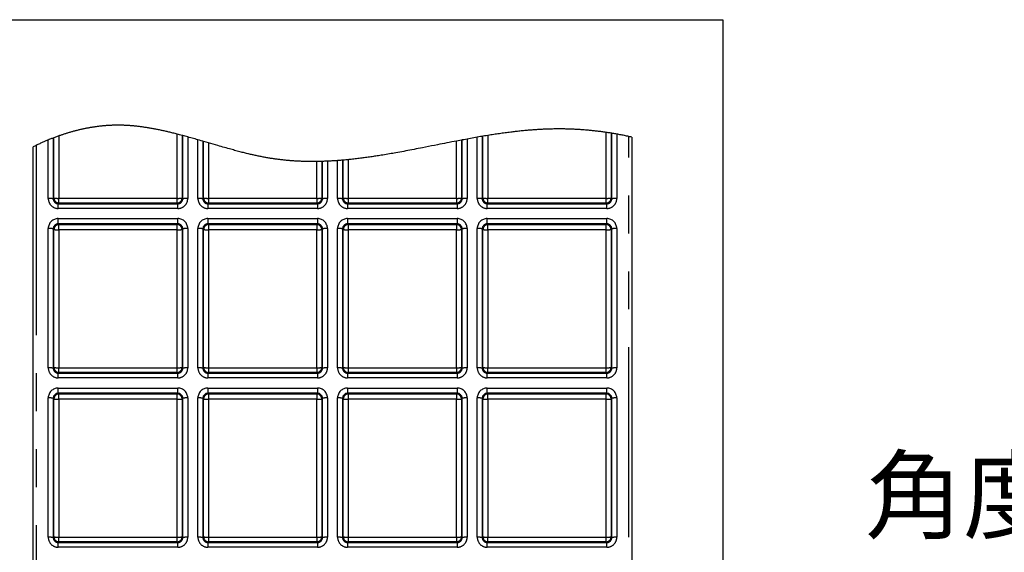
# Model space of a CAD drawing. Extents: x 5 to 415, y 5 to 292.
# Drawn here: x 235 to 268, y 137 to 155 of the extents above; entities that cross this region are included whole.
import ezdxf

# ---------------------------------------------------------------- set-up
doc = ezdxf.new("R2010")
doc.units = 0
doc.linetypes.add('PHANTOM', pattern=[12.7, 6.35, -1.27, 1.27, -1.27, 1.27, -1.27])
doc.layers.get('0').update_dxf_attribs({"linetype": 'CONTINUOUS'})
doc.layers.add('TEXT', color=7, linetype='CONTINUOUS')
doc.styles.get("Standard").update_dxf_attribs({"font": 'msgothic.ttc'})

# ---------------------------------------------------------------- blocks, each defined once
blk = doc.blocks.new('SW_NOTE_7')
at = {"layer": 'TEXT', "color": 0}
blk.add_line((27.757, 0), (0, 0), dxfattribs=at)
blk.add_line((27.757, 0), (0, 0), dxfattribs=at)
at = {"layer": 'TEXT', "color": 0, "insert": (0.473, 3.5), "char_height": 2.4, "attachment_point": 1}
blk.add_mtext('角度調整ボルト M8', dxfattribs=at)

msp = doc.modelspace()

# ---------------------------------------------------------------- linework, layer by layer
at = {"color": 0, "linetype": 'PHANTOM'}
for p, q in [((240.659968, 148.90304), (240.659968, 151.051426)), ((240.82661, 151.007648), (240.82661, 148.911611)), ((240.850016, 148.888181), (240.850016, 151.001367)), ((251.04579, 151.006818), (251.04579, 148.90304)), ((254.993301, 148.90304), (254.993301, 151.108768)), ((255.159943, 151.083148), (255.159943, 148.911611)), ((255.18335, 148.888181), (255.18335, 151.079343)), ((255.349991, 151.050789), (255.349991, 148.896752)), ((235.952879, 150.674442), (235.952879, 124.870242)), ((236.355766, 148.896752), (236.355766, 150.853817)), ((236.522408, 150.920313), (236.522408, 148.888181)), ((236.545815, 148.911611), (236.545815, 150.929288)), ((236.712456, 150.990578), (236.712456, 148.90304)), ((241.016658, 150.955844), (241.016658, 148.896752)), ((241.355767, 148.896752), (241.355767, 150.859751)), ((241.522408, 150.811423), (241.522408, 148.888181)), ((241.545815, 148.911611), (241.545815, 150.804601)), ((241.712456, 150.755907), (241.712456, 148.90304)), ((249.993301, 148.90304), (249.993301, 150.818241)), ((250.159943, 150.850056), (250.159943, 148.911611)), ((250.18335, 148.888181), (250.18335, 150.85448)), ((250.349991, 150.885621), (250.349991, 148.896752)), ((250.6891, 148.896752), (250.6891, 150.946703)), ((250.855741, 150.975377), (250.855741, 148.888181)), ((250.879148, 148.911611), (250.879148, 150.979324)), ((255.752879, 124.870242), (255.752879, 150.971064)), ((245.326635, 148.90304), (245.326635, 150.133616)), ((245.493276, 150.137223), (245.493276, 148.911611)), ((245.516683, 148.888181), (245.516683, 150.137933)), ((245.683324, 150.144403), (245.683324, 148.896752)), ((246.022433, 148.896752), (246.022433, 150.164824)), ((246.189074, 150.178194), (246.189074, 148.888181)), ((246.212482, 148.911611), (246.212482, 150.180238)), ((246.379123, 150.195931), (246.379123, 148.90304)), ((236.522408, 148.888181), (236.545815, 148.911611)), ((236.712456, 148.745122), (236.688744, 148.721388)), ((236.688744, 148.56347), (236.688744, 148.721388)), ((236.688744, 148.721388), (240.68368, 148.721388)), ((236.712456, 148.745122), (236.712456, 148.90304)), ((236.712456, 148.90304), (240.659968, 148.90304)), ((240.659968, 148.745122), (236.712456, 148.745122)), ((240.659968, 148.745122), (240.659968, 148.90304)), ((240.68368, 148.721388), (240.659968, 148.745122)), ((240.68368, 148.56347), (240.68368, 148.721388)), ((240.82661, 148.911611), (240.850016, 148.888181)), ((241.522408, 148.888181), (241.545815, 148.911611)), ((241.712456, 148.745122), (241.688744, 148.721388)), ((241.688744, 148.721388), (241.688744, 148.56347)), ((241.688744, 148.721388), (245.350347, 148.721388)), ((241.712456, 148.90304), (241.712456, 148.745122)), ((241.712456, 148.90304), (245.326635, 148.90304)), ((245.326635, 148.745122), (241.712456, 148.745122)), ((245.326635, 148.90304), (245.326635, 148.745122)), ((245.350347, 148.721388), (245.326635, 148.745122)), ((245.350347, 148.721388), (245.350347, 148.56347)), ((245.493276, 148.911611), (245.516683, 148.888181)), ((246.189074, 148.888181), (246.212482, 148.911611)), ((246.379123, 148.745122), (246.355411, 148.721388)), ((246.355411, 148.721388), (246.355411, 148.56347)), ((246.355411, 148.721388), (250.017013, 148.721388)), ((246.379123, 148.90304), (246.379123, 148.745122)), ((246.379123, 148.90304), (249.993301, 148.90304)), ((249.993301, 148.745122), (246.379123, 148.745122)), ((249.993301, 148.90304), (249.993301, 148.745122)), ((250.017013, 148.721388), (249.993301, 148.745122)), ((250.017013, 148.721388), (250.017013, 148.56347)), ((250.159943, 148.911611), (250.18335, 148.888181)), ((250.855741, 148.888181), (250.879148, 148.911611)), ((251.04579, 148.745122), (251.022078, 148.721388)), ((251.022078, 148.56347), (251.022078, 148.721388)), ((251.022078, 148.721388), (255.017014, 148.721388)), ((251.04579, 148.745122), (251.04579, 148.90304)), ((251.04579, 148.90304), (254.993301, 148.90304)), ((254.993301, 148.745122), (251.04579, 148.745122)), ((254.993301, 148.745122), (254.993301, 148.90304)), ((255.017014, 148.721388), (254.993301, 148.745122)), ((255.017014, 148.56347), (255.017014, 148.721388)), ((255.159943, 148.911611), (255.18335, 148.888181)), ((240.68368, 148.56347), (236.688744, 148.56347)), ((245.350347, 148.56347), (241.688744, 148.56347)), ((250.017013, 148.56347), (246.355411, 148.56347)), ((255.017014, 148.56347), (251.022078, 148.56347)), ((236.689354, 148.224361), (240.68307, 148.224361)), ((236.689354, 148.048997), (236.689354, 148.224361)), ((240.68307, 148.048997), (236.689354, 148.048997)), ((236.689354, 148.048997), (236.712456, 148.025916)), ((240.659968, 148.025916), (240.68307, 148.048997)), ((240.68307, 148.048997), (240.68307, 148.224361)), ((241.689354, 148.224361), (245.349737, 148.224361)), ((241.689354, 148.224361), (241.689354, 148.048997)), ((245.349737, 148.048997), (241.689354, 148.048997)), ((241.689354, 148.048997), (241.712456, 148.025916)), ((245.326635, 148.025916), (245.349737, 148.048997)), ((245.349737, 148.224361), (245.349737, 148.048997)), ((246.356021, 148.224361), (250.016403, 148.224361)), ((246.356021, 148.224361), (246.356021, 148.048997)), ((250.016403, 148.048997), (246.356021, 148.048997)), ((246.356021, 148.048997), (246.379123, 148.025916)), ((249.993301, 148.025916), (250.016403, 148.048997)), ((250.016403, 148.224361), (250.016403, 148.048997)), ((251.022687, 148.224361), (255.016404, 148.224361)), ((251.022687, 148.048997), (251.022687, 148.224361)), ((255.016404, 148.048997), (251.022687, 148.048997)), ((251.022687, 148.048997), (251.04579, 148.025916)), ((254.993301, 148.025916), (255.016404, 148.048997)), ((255.016404, 148.048997), (255.016404, 148.224361)), ((236.355766, 143.230086), (236.355766, 147.891079)), ((236.522408, 147.882508), (236.522408, 143.221515)), ((236.545815, 147.859122), (236.522408, 147.882508)), ((236.545815, 143.244944), (236.545815, 147.859122)), ((236.712456, 148.025916), (240.659968, 148.025916)), ((236.712456, 147.850553), (236.712456, 148.025916)), ((236.712456, 147.850553), (236.712456, 143.236374)), ((240.659968, 147.850553), (236.712456, 147.850553)), ((240.659968, 147.850553), (240.659968, 148.025916)), ((240.659968, 143.236374), (240.659968, 147.850553)), ((240.850016, 147.882508), (240.82661, 147.859122)), ((240.82661, 147.859122), (240.82661, 143.244944)), ((240.850016, 143.221515), (240.850016, 147.882508)), ((241.016658, 147.891079), (241.016658, 143.230086)), ((241.355767, 143.230086), (241.355767, 147.891079)), ((241.522408, 147.882508), (241.522408, 143.221515)), ((241.545815, 147.859122), (241.522408, 147.882508)), ((241.545815, 143.244944), (241.545815, 147.859122)), ((241.712456, 148.025916), (245.326635, 148.025916)), ((241.712456, 148.025916), (241.712456, 147.850553)), ((241.712456, 147.850553), (241.712456, 143.236374)), ((245.326635, 147.850553), (241.712456, 147.850553)), ((245.326635, 148.025916), (245.326635, 147.850553)), ((245.326635, 143.236374), (245.326635, 147.850553)), ((245.516683, 147.882508), (245.493276, 147.859122)), ((245.493276, 147.859122), (245.493276, 143.244944)), ((245.516683, 143.221515), (245.516683, 147.882508)), ((245.683324, 147.891079), (245.683324, 143.230086)), ((246.022433, 143.230086), (246.022433, 147.891079)), ((246.189074, 147.882508), (246.189074, 143.221515)), ((246.212482, 147.859122), (246.189074, 147.882508)), ((246.212482, 143.244944), (246.212482, 147.859122)), ((246.379123, 148.025916), (249.993301, 148.025916)), ((246.379123, 148.025916), (246.379123, 147.850553)), ((246.379123, 147.850553), (246.379123, 143.236374)), ((249.993301, 147.850553), (246.379123, 147.850553)), ((249.993301, 148.025916), (249.993301, 147.850553)), ((249.993301, 143.236374), (249.993301, 147.850553)), ((250.18335, 147.882508), (250.159943, 147.859122)), ((250.159943, 147.859122), (250.159943, 143.244944)), ((250.18335, 143.221515), (250.18335, 147.882508)), ((250.349991, 147.891079), (250.349991, 143.230086)), ((250.6891, 143.230086), (250.6891, 147.891079)), ((250.855741, 147.882508), (250.855741, 143.221515)), ((250.879148, 147.859122), (250.855741, 147.882508)), ((250.879148, 143.244944), (250.879148, 147.859122)), ((251.04579, 148.025916), (254.993301, 148.025916)), ((251.04579, 147.850553), (251.04579, 148.025916)), ((251.04579, 147.850553), (251.04579, 143.236374)), ((254.993301, 147.850553), (251.04579, 147.850553)), ((254.993301, 147.850553), (254.993301, 148.025916)), ((254.993301, 143.236374), (254.993301, 147.850553)), ((255.18335, 147.882508), (255.159943, 147.859122)), ((255.159943, 147.859122), (255.159943, 143.244944)), ((255.18335, 143.221515), (255.18335, 147.882508)), ((255.349991, 147.891079), (255.349991, 143.230086)), ((236.522408, 143.221515), (236.545815, 143.244944)), ((236.712456, 143.078455), (236.712456, 143.236374)), ((236.712456, 143.236374), (240.659968, 143.236374)), ((240.659968, 143.078455), (240.659968, 143.236374)), ((240.82661, 143.244944), (240.850016, 143.221515)), ((241.522408, 143.221515), (241.545815, 143.244944)), ((241.712456, 143.236374), (241.712456, 143.078455)), ((241.712456, 143.236374), (245.326635, 143.236374)), ((245.326635, 143.236374), (245.326635, 143.078455)), ((245.493276, 143.244944), (245.516683, 143.221515)), ((246.189074, 143.221515), (246.212482, 143.244944)), ((246.379123, 143.236374), (249.993301, 143.236374)), ((246.379123, 143.236374), (246.379123, 143.078455)), ((249.993301, 143.236374), (249.993301, 143.078455)), ((250.159943, 143.244944), (250.18335, 143.221515)), ((250.855741, 143.221515), (250.879148, 143.244944)), ((251.04579, 143.078455), (251.04579, 143.236374)), ((251.04579, 143.236374), (254.993301, 143.236374)), ((254.993301, 143.078455), (254.993301, 143.236374)), ((255.159943, 143.244944), (255.18335, 143.221515)), ((236.712456, 143.078455), (236.688744, 143.054721)), ((236.688744, 142.896803), (236.688744, 143.054721)), ((236.688744, 143.054721), (240.68368, 143.054721)), ((240.68368, 142.896803), (236.688744, 142.896803)), ((240.659968, 143.078455), (236.712456, 143.078455)), ((240.68368, 143.054721), (240.659968, 143.078455)), ((240.68368, 142.896803), (240.68368, 143.054721)), ((241.712456, 143.078455), (241.688744, 143.054721)), ((241.688744, 143.054721), (241.688744, 142.896803)), ((241.688744, 143.054721), (245.350347, 143.054721)), ((245.350347, 142.896803), (241.688744, 142.896803)), ((245.326635, 143.078455), (241.712456, 143.078455)), ((245.350347, 143.054721), (245.326635, 143.078455)), ((245.350347, 143.054721), (245.350347, 142.896803)), ((246.379123, 143.078455), (246.355411, 143.054721)), ((246.355411, 143.054721), (246.355411, 142.896803)), ((246.355411, 143.054721), (250.017013, 143.054721)), ((250.017013, 142.896803), (246.355411, 142.896803)), ((249.993301, 143.078455), (246.379123, 143.078455)), ((250.017013, 143.054721), (249.993301, 143.078455)), ((250.017013, 143.054721), (250.017013, 142.896803)), ((251.04579, 143.078455), (251.022078, 143.054721)), ((251.022078, 142.896803), (251.022078, 143.054721)), ((251.022078, 143.054721), (255.017014, 143.054721)), ((255.017014, 142.896803), (251.022078, 142.896803)), ((254.993301, 143.078455), (251.04579, 143.078455)), ((255.017014, 143.054721), (254.993301, 143.078455)), ((255.017014, 142.896803), (255.017014, 143.054721)), ((236.689354, 142.557695), (240.68307, 142.557695)), ((236.689354, 142.38233), (236.689354, 142.557695)), ((240.68307, 142.38233), (240.68307, 142.557695)), ((241.689354, 142.557695), (245.349737, 142.557695)), ((241.689354, 142.557695), (241.689354, 142.38233)), ((245.349737, 142.557695), (245.349737, 142.38233)), ((246.356021, 142.557695), (250.016403, 142.557695)), ((246.356021, 142.557695), (246.356021, 142.38233)), ((250.016403, 142.557695), (250.016403, 142.38233)), ((251.022687, 142.557695), (255.016404, 142.557695)), ((251.022687, 142.38233), (251.022687, 142.557695)), ((255.016404, 142.38233), (255.016404, 142.557695)), ((236.355766, 137.563419), (236.355766, 142.224412)), ((236.522408, 142.215841), (236.522408, 137.554849)), ((236.545815, 142.192456), (236.522408, 142.215841)), ((236.545815, 137.578277), (236.545815, 142.192456)), ((240.68307, 142.38233), (236.689354, 142.38233)), ((236.689354, 142.38233), (236.712456, 142.359249)), ((236.712456, 142.359249), (240.659968, 142.359249)), ((236.712456, 142.183886), (236.712456, 142.359249)), ((236.712456, 142.183886), (236.712456, 137.569707)), ((240.659968, 142.183886), (236.712456, 142.183886)), ((240.659968, 142.359249), (240.68307, 142.38233)), ((240.659968, 142.183886), (240.659968, 142.359249)), ((240.659968, 137.569707), (240.659968, 142.183886)), ((240.850016, 142.215841), (240.82661, 142.192456)), ((240.82661, 142.192456), (240.82661, 137.578277)), ((240.850016, 137.554849), (240.850016, 142.215841)), ((241.016658, 142.224412), (241.016658, 137.563419)), ((241.355767, 137.563419), (241.355767, 142.224412)), ((241.522408, 142.215841), (241.522408, 137.554849)), ((241.545815, 142.192456), (241.522408, 142.215841)), ((241.545815, 137.578277), (241.545815, 142.192456)), ((245.349737, 142.38233), (241.689354, 142.38233)), ((241.689354, 142.38233), (241.712456, 142.359249)), ((241.712456, 142.359249), (245.326635, 142.359249)), ((241.712456, 142.359249), (241.712456, 142.183886)), ((241.712456, 142.183886), (241.712456, 137.569707)), ((245.326635, 142.183886), (241.712456, 142.183886)), ((245.326635, 142.359249), (245.349737, 142.38233)), ((245.326635, 142.359249), (245.326635, 142.183886)), ((245.326635, 137.569707), (245.326635, 142.183886)), ((245.516683, 142.215841), (245.493276, 142.192456)), ((245.493276, 142.192456), (245.493276, 137.578277)), ((245.516683, 137.554849), (245.516683, 142.215841)), ((245.683324, 142.224412), (245.683324, 137.563419)), ((246.022433, 137.563419), (246.022433, 142.224412)), ((246.189074, 142.215841), (246.189074, 137.554849)), ((246.212482, 142.192456), (246.189074, 142.215841)), ((246.212482, 137.578277), (246.212482, 142.192456)), ((250.016403, 142.38233), (246.356021, 142.38233)), ((246.356021, 142.38233), (246.379123, 142.359249)), ((246.379123, 142.359249), (249.993301, 142.359249)), ((246.379123, 142.359249), (246.379123, 142.183886)), ((246.379123, 142.183886), (246.379123, 137.569707)), ((249.993301, 142.183886), (246.379123, 142.183886)), ((249.993301, 142.359249), (250.016403, 142.38233)), ((249.993301, 142.359249), (249.993301, 142.183886)), ((249.993301, 137.569707), (249.993301, 142.183886)), ((250.18335, 142.215841), (250.159943, 142.192456)), ((250.159943, 142.192456), (250.159943, 137.578277)), ((250.18335, 137.554849), (250.18335, 142.215841)), ((250.349991, 142.224412), (250.349991, 137.563419)), ((250.6891, 137.563419), (250.6891, 142.224412)), ((250.855741, 142.215841), (250.855741, 137.554849)), ((250.879148, 142.192456), (250.855741, 142.215841)), ((250.879148, 137.578277), (250.879148, 142.192456)), ((255.016404, 142.38233), (251.022687, 142.38233)), ((251.022687, 142.38233), (251.04579, 142.359249)), ((251.04579, 142.359249), (254.993301, 142.359249)), ((251.04579, 142.183886), (251.04579, 142.359249)), ((251.04579, 142.183886), (251.04579, 137.569707)), ((254.993301, 142.183886), (251.04579, 142.183886)), ((254.993301, 142.359249), (255.016404, 142.38233)), ((254.993301, 142.183886), (254.993301, 142.359249)), ((254.993301, 137.569707), (254.993301, 142.183886)), ((255.18335, 142.215841), (255.159943, 142.192456)), ((255.159943, 142.192456), (255.159943, 137.578277)), ((255.18335, 137.554849), (255.18335, 142.215841)), ((255.349991, 142.224412), (255.349991, 137.563419)), ((236.522408, 137.554849), (236.545815, 137.578277)), ((236.712456, 137.411789), (236.712456, 137.569707)), ((236.712456, 137.569707), (240.659968, 137.569707)), ((240.659968, 137.411789), (240.659968, 137.569707)), ((240.82661, 137.578277), (240.850016, 137.554849)), ((241.522408, 137.554849), (241.545815, 137.578277)), ((241.712456, 137.569707), (245.326635, 137.569707)), ((241.712456, 137.569707), (241.712456, 137.411789)), ((245.326635, 137.569707), (245.326635, 137.411789)), ((245.493276, 137.578277), (245.516683, 137.554849)), ((246.189074, 137.554849), (246.212482, 137.578277)), ((246.379123, 137.569707), (249.993301, 137.569707)), ((246.379123, 137.569707), (246.379123, 137.411789)), ((249.993301, 137.569707), (249.993301, 137.411789)), ((250.159943, 137.578277), (250.18335, 137.554849)), ((250.855741, 137.554849), (250.879148, 137.578277)), ((251.04579, 137.411789), (251.04579, 137.569707)), ((251.04579, 137.569707), (254.993301, 137.569707)), ((254.993301, 137.411789), (254.993301, 137.569707)), ((255.159943, 137.578277), (255.18335, 137.554849)), ((236.712456, 137.411789), (236.688744, 137.388055)), ((236.688744, 137.230136), (236.688744, 137.388055)), ((236.688744, 137.388055), (240.68368, 137.388055)), ((240.68368, 137.230136), (236.688744, 137.230136)), ((240.659968, 137.411789), (236.712456, 137.411789)), ((240.68368, 137.388055), (240.659968, 137.411789)), ((240.68368, 137.230136), (240.68368, 137.388055)), ((241.712456, 137.411789), (241.688744, 137.388055)), ((241.688744, 137.388055), (241.688744, 137.230136)), ((241.688744, 137.388055), (245.350347, 137.388055)), ((245.350347, 137.230136), (241.688744, 137.230136)), ((245.326635, 137.411789), (241.712456, 137.411789)), ((245.350347, 137.388055), (245.326635, 137.411789)), ((245.350347, 137.388055), (245.350347, 137.230136)), ((246.379123, 137.411789), (246.355411, 137.388055)), ((246.355411, 137.388055), (250.017013, 137.388055)), ((246.355411, 137.388055), (246.355411, 137.230136)), ((250.017013, 137.230136), (246.355411, 137.230136)), ((249.993301, 137.411789), (246.379123, 137.411789)), ((250.017013, 137.388055), (249.993301, 137.411789)), ((250.017013, 137.388055), (250.017013, 137.230136)), ((251.04579, 137.411789), (251.022078, 137.388055)), ((251.022078, 137.230136), (251.022078, 137.388055)), ((251.022078, 137.388055), (255.017014, 137.388055)), ((255.017014, 137.230136), (251.022078, 137.230136)), ((254.993301, 137.411789), (251.04579, 137.411789)), ((255.017014, 137.388055), (254.993301, 137.411789)), ((255.017014, 137.230136), (255.017014, 137.388055))]:
    msp.add_line(p, q, dxfattribs=at)
at = {"color": 0, "linetype": 'CONTINUOUS'}
for p, q in [((255.852879, 150.948918), (255.852879, 124.86501)), ((235.852879, 124.86501), (235.852879, 150.625883))]:
    msp.add_line(p, q, dxfattribs=at)
at = {"color": 0, "linetype": 'CONTINUOUS', "flags": 128}
msp.add_lwpolyline([(255.852879, 150.948918), (255.819564, 150.9564), (255.786231, 150.963782), (255.752879, 150.971064), (255.715383, 150.979125), (255.677864, 150.987059), (255.640322, 150.994865), (255.602758, 151.002545), (255.565172, 151.010096), (255.527563, 151.017519), (255.492085, 151.024402), (255.456588, 151.03117), (255.421074, 151.037824), (255.385541, 151.044363), (255.349991, 151.050789), (255.316691, 151.056701), (255.283377, 151.062513), (255.250048, 151.068223), (255.216706, 151.073834), (255.18335, 151.079343), (255.159943, 151.083148), (255.126639, 151.088474), (255.093323, 151.093699), (255.059994, 151.098823), (255.026653, 151.103846), (254.993301, 151.108768), (254.957158, 151.113986), (254.921002, 151.119085), (254.884833, 151.124064), (254.848652, 151.128925), (254.81246, 151.133666), (254.776257, 151.138288), (254.742112, 151.142536), (254.707959, 151.146677), (254.673796, 151.150713), (254.639625, 151.154641), (254.605446, 151.158462), (254.57126, 151.162176), (254.537065, 151.165783), (254.502863, 151.169283), (254.468655, 151.172675), (254.43444, 151.17596), (254.40083, 151.179082), (254.367215, 151.182099), (254.333594, 151.185012), (254.299968, 151.187822), (254.265726, 151.190575), (254.23148, 151.19322), (254.19723, 151.195756), (254.162976, 151.198184), (254.128718, 151.200504), (254.09507, 151.202676), (254.061419, 151.204743), (254.027765, 151.206705), (253.994109, 151.208562), (253.959765, 151.210348), (253.92542, 151.212024), (253.891073, 151.21359), (253.856726, 151.215046), (253.822378, 151.216392), (253.78803, 151.217627), (253.753683, 151.218752), (253.719411, 151.219765), (253.685141, 151.220667), (253.650871, 151.221458), (253.616604, 151.22214), (253.582338, 151.22271), (253.548686, 151.223163), (253.515038, 151.223509), (253.481392, 151.223747), (253.44775, 151.223878), (253.413424, 151.223903), (253.379103, 151.223815), (253.344785, 151.223619), (253.31047, 151.223313), (253.27616, 151.222899), (253.241853, 151.222378), (253.20755, 151.22175), (253.173251, 151.221018), (253.138955, 151.220181), (253.104663, 151.219241), (253.070374, 151.218198), (253.03609, 151.217054), (253.001809, 151.215808), (252.967531, 151.214464), (252.92983, 151.21287), (252.892134, 151.211158), (252.854442, 151.209328), (252.816754, 151.207383), (252.779071, 151.205323), (252.740925, 151.203122), (252.702784, 151.200806), (252.664647, 151.198375), (252.626514, 151.195833), (252.588386, 151.193178), (252.550262, 151.190414), (252.512143, 151.187541), (252.474028, 151.18456), (252.434103, 151.181323), (252.394183, 151.177972), (252.354267, 151.174506), (252.314356, 151.170928), (252.274451, 151.16724), (252.23455, 151.163442), (252.194653, 151.159536), (252.154762, 151.155523), (252.114876, 151.151406), (252.074994, 151.147185), (252.035117, 151.142861), (251.995244, 151.138437), (251.957655, 151.134175), (251.920069, 151.129826), (251.882488, 151.125391), (251.844911, 151.120872), (251.807338, 151.116269), (251.759524, 151.110293), (251.711717, 151.104185), (251.663916, 151.09795), (251.616122, 151.09159), (251.568335, 151.085106), (251.521408, 151.078621), (251.474487, 151.072022), (251.427572, 151.065311), (251.380664, 151.058492), (251.332805, 151.051423), (251.284952, 151.044245), (251.237107, 151.036962), (251.189268, 151.029575), (251.141435, 151.022087), (251.093609, 151.014501), (251.04579, 151.006818), (250.990233, 150.997774), (250.934687, 150.988608), (250.879148, 150.979324), (250.855741, 150.975377), (250.800185, 150.965926), (250.744638, 150.956367), (250.6891, 150.946703), (250.632559, 150.93676), (250.576028, 150.926715), (250.519506, 150.916576), (250.462992, 150.906344), (250.406487, 150.896024), (250.349991, 150.885621), (250.294436, 150.875313), (250.238889, 150.864931), (250.18335, 150.85448), (250.159943, 150.850056), (250.104387, 150.839508), (250.04884, 150.828902), (249.993301, 150.818241), (249.913923, 150.802912), (249.834561, 150.787491), (249.755216, 150.771988), (249.675887, 150.756415), (249.596576, 150.740785), (249.517281, 150.725107), (249.438002, 150.709396), (249.35874, 150.693661), (249.25912, 150.673865), (249.159525, 150.654074), (249.059955, 150.634313), (248.960412, 150.614602), (248.860893, 150.594966), (248.789823, 150.580998), (248.718766, 150.567089), (248.647722, 150.553247), (248.576691, 150.53948), (248.505672, 150.525797), (248.434665, 150.512206), (248.363671, 150.498715), (248.298605, 150.486445), (248.233548, 150.474272), (248.168502, 150.462204), (248.103466, 150.450247), (248.03844, 150.438408), (247.973424, 150.426692), (247.917826, 150.416776), (247.862235, 150.406959), (247.806652, 150.397246), (247.751076, 150.387641), (247.695508, 150.378147), (247.640938, 150.368936), (247.586376, 150.35984), (247.531821, 150.350864), (247.477272, 150.342011), (247.433639, 150.33502), (247.390009, 150.328113), (247.346384, 150.321291), (247.302764, 150.314556), (247.259148, 150.307911), (247.216315, 150.301473), (247.173486, 150.295125), (247.130661, 150.288868), (247.087841, 150.282706), (247.044246, 150.276529), (247.000655, 150.270453), (246.957069, 150.264481), (246.913487, 150.258614), (246.86991, 150.252853), (246.827114, 150.247301), (246.784323, 150.241856), (246.741536, 150.23652), (246.698752, 150.231295), (246.6551, 150.226078), (246.611452, 150.220981), (246.567809, 150.216005), (246.524169, 150.211153), (246.480533, 150.206425), (246.436902, 150.201824), (246.393275, 150.197353), (246.379123, 150.195931), (246.337457, 150.191823), (246.295795, 150.187837), (246.254136, 150.183975), (246.212482, 150.180238), (246.189074, 150.178194), (246.155741, 150.175352), (246.122411, 150.172594), (246.089083, 150.169919), (246.055757, 150.167329), (246.022433, 150.164824), (245.984441, 150.162074), (245.946452, 150.159438), (245.908466, 150.156917), (245.870483, 150.154512), (245.832503, 150.152225), (245.795204, 150.150094), (245.757908, 150.148079), (245.720615, 150.146182), (245.683324, 150.144403), (245.649992, 150.142914), (245.616661, 150.141522), (245.583333, 150.140227), (245.550007, 150.139031), (245.516683, 150.137933), (245.493276, 150.137223), (245.459943, 150.136296), (245.426613, 150.135471), (245.393285, 150.134749), (245.359959, 150.13413), (245.326635, 150.133616), (245.293345, 150.133208), (245.260058, 150.132905), (245.226773, 150.132709), (245.19349, 150.132621), (245.16021, 150.132642), (245.126931, 150.132772), (245.095556, 150.132996), (245.064183, 150.133319), (245.032812, 150.133742), (245.001443, 150.134264), (244.970076, 150.134888), (244.938711, 150.135614), (244.907348, 150.136443), (244.875986, 150.137375), (244.844627, 150.138411), (244.813269, 150.139552), (244.782473, 150.140776), (244.751679, 150.142101), (244.720887, 150.143531), (244.690096, 150.145064), (244.658748, 150.146733), (244.627401, 150.148511), (244.596057, 150.150399), (244.564714, 150.152398), (244.533373, 150.154508), (244.502593, 150.15669), (244.471815, 150.158981), (244.441039, 150.161382), (244.410265, 150.163893), (244.378865, 150.16657), (244.347466, 150.169363), (244.316069, 150.172274), (244.284674, 150.175302), (244.253281, 150.178449), (244.221889, 150.181716), (244.1905, 150.185103), (244.15918, 150.188603), (244.127863, 150.192224), (244.096547, 150.195967), (244.065233, 150.199833), (244.03392, 150.203822), (244.003169, 150.207861), (243.972419, 150.21202), (243.941671, 150.2163), (243.910925, 150.220702), (243.879553, 150.225321), (243.848182, 150.230067), (243.816813, 150.234942), (243.785447, 150.239943), (243.754081, 150.245067), (243.722718, 150.250314), (243.691357, 150.255682), (243.659997, 150.261168), (243.628639, 150.26677), (243.597283, 150.272487), (243.565928, 150.278317), (243.534576, 150.284257), (243.503225, 150.290307), (243.471877, 150.296464), (243.437395, 150.303358), (243.402916, 150.310377), (243.368439, 150.317518), (243.333964, 150.324778), (243.299492, 150.332156), (243.268224, 150.338948), (243.236958, 150.345833), (243.205694, 150.352808), (243.174431, 150.359872), (243.143171, 150.367023), (243.112471, 150.374128), (243.081773, 150.381314), (243.051077, 150.388579), (243.020382, 150.39592), (242.983844, 150.404757), (242.947309, 150.413696), (242.910776, 150.422737), (242.874246, 150.431874), (242.837719, 150.441105), (242.801195, 150.450427), (242.75737, 150.461729), (242.713548, 150.473154), (242.669732, 150.484694), (242.625919, 150.496346), (242.58211, 150.508104), (242.539088, 150.519751), (242.496071, 150.531489), (242.453057, 150.543315), (242.410048, 150.555224), (242.354198, 150.570805), (242.298355, 150.586506), (242.242519, 150.602316), (242.186691, 150.618225), (242.13087, 150.634221), (242.075057, 150.650295), (242.019251, 150.666435), (241.942531, 150.688716), (241.865824, 150.711073), (241.789133, 150.73348), (241.712456, 150.755907), (241.629127, 150.780276), (241.545815, 150.804601), (241.522408, 150.811423), (241.466852, 150.827587), (241.411305, 150.8437), (241.355767, 150.859751), (241.307303, 150.873701), (241.258846, 150.887588), (241.210395, 150.901406), (241.161951, 150.915148), (241.113514, 150.928806), (241.065083, 150.942374), (241.016658, 150.955844), (240.97499, 150.967353), (240.933327, 150.978779), (240.891669, 150.990119), (240.850016, 151.001367), (240.82661, 151.007648), (240.784941, 151.018751), (240.743279, 151.029751), (240.701621, 151.040645), (240.659968, 151.051426), (240.625422, 151.060281), (240.590879, 151.069052), (240.556339, 151.077739), (240.521804, 151.086338), (240.487271, 151.094847), (240.452743, 151.103262), (240.418218, 151.111582), (240.386573, 151.119122), (240.354931, 151.126578), (240.323293, 151.133947), (240.291657, 151.141228), (240.260024, 151.148418), (240.228395, 151.155516), (240.196769, 151.162519), (240.165145, 151.169426), (240.133526, 151.176235), (240.101908, 151.182943), (240.070295, 151.189548), (240.038684, 151.19605), (240.008883, 151.202082), (239.979085, 151.208017), (239.949289, 151.213855), (239.919496, 151.219594), (239.889706, 151.225231), (239.858114, 151.231098), (239.826525, 151.236846), (239.794939, 151.242475), (239.763357, 151.247981), (239.731777, 151.253365), (239.700201, 151.258622), (239.670432, 151.263462), (239.640667, 151.268187), (239.610904, 151.272795), (239.581144, 151.277284), (239.551388, 151.281653), (239.521634, 151.2859), (239.491884, 151.290024), (239.462136, 151.294022), (239.432391, 151.297893), (239.402649, 151.301636), (239.373442, 151.305186), (239.344236, 151.308607), (239.315035, 151.3119), (239.285836, 151.315063), (239.261988, 151.317549), (239.238141, 151.319946), (239.214296, 151.322253), (239.190454, 151.324469), (239.166613, 151.326593), (239.142774, 151.328626), (239.120299, 151.330457), (239.097827, 151.332204), (239.075356, 151.333867), (239.052887, 151.335445), (239.030419, 151.336937), (239.005346, 151.3385), (238.980275, 151.339955), (238.955206, 151.3413), (238.93014, 151.342534), (238.905076, 151.343656), (238.880014, 151.344665), (238.854955, 151.345561), (238.829898, 151.346343), (238.807448, 151.346944), (238.785001, 151.347452), (238.762555, 151.347865), (238.740111, 151.348183), (238.717669, 151.348406), (238.695629, 151.34853), (238.673592, 151.348561), (238.651556, 151.348497), (238.629522, 151.348338), (238.60704, 151.348078), (238.58456, 151.347717), (238.562083, 151.347258), (238.539608, 151.3467), (238.517134, 151.346044), (238.494664, 151.345289), (238.472196, 151.344436), (238.44978, 151.343488), (238.427367, 151.342443), (238.404957, 151.341301), (238.382549, 151.340063), (238.360145, 151.338729), (238.338145, 151.337325), (238.316147, 151.335829), (238.294153, 151.334241), (238.272163, 151.332562), (238.245988, 151.330443), (238.219819, 151.328196), (238.193655, 151.32582), (238.167497, 151.323315), (238.141345, 151.320683), (238.115199, 151.317924), (238.089059, 151.315038), (238.062926, 151.312025), (238.036799, 151.308887), (238.010679, 151.305623), (237.984566, 151.302234), (237.958461, 151.29872), (237.933853, 151.295294), (237.909253, 151.291757), (237.884659, 151.288112), (237.860073, 151.284356), (237.835493, 151.280492), (237.810617, 151.27647), (237.785748, 151.272336), (237.760886, 151.268093), (237.736034, 151.263739), (237.711189, 151.259276), (237.686352, 151.254703), (237.661524, 151.250022), (237.636704, 151.245233), (237.610713, 151.240099), (237.584731, 151.234847), (237.558759, 151.229477), (237.532798, 151.223991), (237.506846, 151.218387), (237.480905, 151.212667), (237.454976, 151.206831), (237.429057, 151.20088), (237.403149, 151.194814), (237.377253, 151.188633), (237.351369, 151.182338), (237.325495, 151.175929), (237.301112, 151.169783), (237.276739, 151.163537), (237.252377, 151.157191), (237.228026, 151.150745), (237.203686, 151.1442), (237.177884, 151.137151), (237.152095, 151.129991), (237.126318, 151.122721), (237.100556, 151.115341), (237.074806, 151.107851), (237.049071, 151.100253), (237.024818, 151.09299), (237.000579, 151.085631), (236.976351, 151.078176), (236.952138, 151.070626), (236.927936, 151.062981), (236.903749, 151.055241), (236.879574, 151.047408), (236.855412, 151.03948), (236.831265, 151.031459), (236.807132, 151.023346), (236.783442, 151.015287), (236.759766, 151.007139), (236.736104, 150.998903), (236.712456, 150.990578), (236.684633, 150.980664), (236.656828, 150.970629), (236.629044, 150.960474), (236.601281, 150.950198), (236.573537, 150.939803), (236.545815, 150.929288), (236.522408, 150.920313), (236.494579, 150.909524), (236.466772, 150.898617), (236.438987, 150.887592), (236.411225, 150.876451), (236.383484, 150.865192), (236.355766, 150.853817), (236.330346, 150.843274), (236.304944, 150.832635), (236.279563, 150.8219), (236.254201, 150.811068), (236.228859, 150.800141), (236.20399, 150.789317), (236.179139, 150.778401), (236.154309, 150.767394), (236.129499, 150.756297), (236.099989, 150.742969), (236.070508, 150.729514), (236.041056, 150.715934), (236.011633, 150.702227), (235.982241, 150.688397), (235.952879, 150.674442), (235.927845, 150.662436), (235.902834, 150.65034), (235.877845, 150.638156), (235.852879, 150.625883)], dxfattribs=at)
at = {"color": 0, "linetype": 'PHANTOM'}
for centre, radius, start, end in [((236.39635, 148.061519), 0.836219, 81.3297696, 92.7818114), ((236.688827, 148.896531), 0.333061, 179.9619439, 269.9857372), ((236.688769, 148.887749), 0.166362, 179.8512377, 269.9913452), ((236.712516, 148.911823), 0.166702, 180.0729987, 269.9793), ((236.671874, 149.738289), 0.836234, 261.329838, 272.7816633), ((240.659908, 148.911823), 0.166702, 270.0206088, 359.9270925), ((240.700551, 149.738289), 0.836234, 267.2183367, 278.670162), ((240.683599, 148.89653), 0.333059, 270.0139762, 0.0382626), ((240.683655, 148.887749), 0.166362, 270.0084945, 0.1487623), ((240.976074, 148.061516), 0.836222, 87.2182117, 98.6702072), ((241.688825, 148.896529), 0.333059, 179.9616585, 269.9860226), ((241.39635, 148.061525), 0.836212, 81.3297347, 92.7818299), ((241.688769, 148.88775), 0.166362, 179.8513987, 269.9913446), ((241.712516, 148.911822), 0.166701, 180.0725889, 269.9795497), ((241.671874, 149.738284), 0.836229, 261.3298121, 272.7816727), ((245.326575, 148.911823), 0.166701, 270.0205559, 359.9272555), ((245.367217, 149.738283), 0.836228, 267.2183101, 278.6702), ((245.350265, 148.896529), 0.333059, 270.013987, 0.0383018), ((245.350322, 148.88775), 0.166362, 270.0085731, 0.1486636), ((245.642741, 148.06152), 0.836218, 87.2182003, 98.6702309), ((246.063017, 148.06152), 0.836218, 81.3297691, 92.7817997), ((246.355492, 148.896529), 0.333059, 179.9616982, 269.986013), ((246.355436, 148.88775), 0.166362, 179.8513364, 269.9914269), ((246.379183, 148.911823), 0.166701, 180.0727445, 269.9794441), ((246.33854, 149.738283), 0.836228, 261.3298, 272.7816899), ((249.993242, 148.911822), 0.166701, 270.0204503, 359.9274111), ((250.033884, 149.738284), 0.836229, 267.2183273, 278.6701879), ((250.016932, 148.896529), 0.333059, 270.0139774, 0.0383415), ((250.016988, 148.88775), 0.166362, 270.0086554, 0.1486013), ((250.309407, 148.061525), 0.836212, 87.2181701, 98.6702653), ((251.022159, 148.89653), 0.333059, 179.9617374, 269.9860238), ((250.729683, 148.061516), 0.836222, 81.3297928, 92.7817883), ((251.022102, 148.887749), 0.166362, 179.8512377, 269.9915055), ((251.04585, 148.911823), 0.166702, 180.0729075, 269.9793912), ((251.005207, 149.738289), 0.836234, 261.329838, 272.7816633), ((254.993241, 148.911823), 0.166702, 270.0207, 359.9270013), ((255.033884, 149.738289), 0.836234, 267.2183367, 278.670162), ((255.016931, 148.896531), 0.333061, 270.0142628, 0.0380561), ((255.016989, 148.887749), 0.166362, 270.0086548, 0.1487623), ((255.309407, 148.061519), 0.836219, 87.2181886, 98.6702304), ((236.689242, 147.890886), 0.333475, 89.9806991, 179.9667597), ((236.689167, 147.882237), 0.16676, 89.9359068, 179.9067198), ((240.683195, 147.890898), 0.333463, 0.0310792, 90.0214619), ((240.683244, 147.882224), 0.166773, 0.0976983, 90.0596751), ((241.689242, 147.890886), 0.333475, 89.9806991, 179.9667597), ((241.689168, 147.882236), 0.16676, 89.9359117, 179.9065551), ((245.349862, 147.890899), 0.333462, 0.030979, 90.0215521), ((245.349911, 147.882224), 0.166773, 0.0977107, 90.0597626), ((246.355908, 147.890886), 0.333475, 89.9806255, 179.9668434), ((246.355834, 147.882236), 0.16676, 89.9359849, 179.9065418), ((250.016529, 147.890898), 0.333462, 0.0310292, 90.0215119), ((250.016578, 147.882224), 0.166773, 0.0976985, 90.0598348), ((251.022575, 147.890886), 0.333475, 89.9806991, 179.9667597), ((251.022501, 147.882236), 0.16676, 89.9360714, 179.9065552), ((255.016528, 147.890898), 0.333463, 0.0311292, 90.021412), ((255.016578, 147.882224), 0.166772, 0.0976336, 90.0597398), ((236.396341, 147.055664), 0.836399, 81.3309909, 92.7805503), ((236.712514, 147.859216), 0.1667, 90.019959, 180.032332), ((236.671878, 148.686011), 0.836443, 261.3317106, 272.7806689), ((240.65991, 147.859216), 0.1667, 359.967668, 89.980041), ((240.700546, 148.686011), 0.836443, 267.2193311, 278.6682894), ((240.976084, 147.055661), 0.836403, 87.2194728, 98.668986), ((241.396341, 147.055671), 0.836393, 81.3309559, 92.7805688), ((241.712514, 147.859217), 0.166699, 90.020028, 180.0324231), ((241.671878, 148.686006), 0.836438, 261.3316847, 272.7806784), ((245.326577, 147.859217), 0.166699, 359.9675792, 89.9800197), ((245.367213, 148.686004), 0.836436, 267.2193044, 278.6683274), ((245.64275, 147.055665), 0.836398, 87.2194615, 98.6690097), ((246.063007, 147.055665), 0.836398, 81.3309903, 92.7805385), ((246.379181, 147.859217), 0.166699, 90.0199803, 180.0324208), ((246.338545, 148.686004), 0.836436, 261.3316726, 272.7806956), ((249.993243, 147.859217), 0.166699, 359.9675769, 89.979972), ((250.03388, 148.686006), 0.836438, 267.2193216, 278.6683153), ((250.309417, 147.055671), 0.836393, 87.2194312, 98.6690441), ((250.729674, 147.055661), 0.836403, 81.331014, 92.7805272), ((251.045848, 147.859216), 0.1667, 90.019959, 180.032332), ((251.005211, 148.686011), 0.836443, 261.3317106, 272.7806689), ((254.993243, 147.859216), 0.1667, 359.967668, 89.980041), ((255.03388, 148.686011), 0.836443, 267.2193311, 278.6682894), ((255.309417, 147.055664), 0.836399, 87.2194497, 98.6690091), ((236.396344, 142.394717), 0.836354, 81.3307411, 92.7809198), ((236.688828, 143.229865), 0.333062, 179.9620029, 269.9855381), ((236.688769, 143.221083), 0.166361, 179.8510815, 269.9914614), ((236.712516, 143.245156), 0.166701, 180.0730129, 269.9795262), ((236.671878, 144.071765), 0.836376, 261.3310517, 272.7809286), ((240.659909, 143.245156), 0.166701, 270.0203827, 359.9270782), ((240.700547, 144.071765), 0.836376, 267.2190714, 278.6689483), ((240.683598, 143.229864), 0.333061, 270.0141753, 0.0382036), ((240.683656, 143.221083), 0.166361, 270.0083783, 0.1489185), ((240.976081, 142.394713), 0.836358, 87.2191033, 98.6692358), ((241.688827, 143.229863), 0.33306, 179.9617175, 269.9858235), ((241.396344, 142.394723), 0.836348, 81.3307062, 92.7809383), ((241.688769, 143.221083), 0.166362, 179.8512425, 269.9914608), ((241.712515, 143.245155), 0.1667, 180.0726031, 269.9797758), ((241.671878, 144.07176), 0.836371, 261.3310258, 272.780938), ((245.326576, 143.245156), 0.166701, 270.0203297, 359.9272413), ((245.367214, 144.071759), 0.83637, 267.2190448, 278.6689862), ((245.350264, 143.229863), 0.33306, 270.0141861, 0.0382428), ((245.350322, 143.221083), 0.166362, 270.0084569, 0.1488198), ((245.642747, 142.394717), 0.836353, 87.2190919, 98.6692595), ((246.06301, 142.394717), 0.836353, 81.3307405, 92.7809081), ((246.355493, 143.229863), 0.33306, 179.9617572, 269.9858139), ((246.355436, 143.221083), 0.166362, 179.8511802, 269.9915431), ((246.379182, 143.245156), 0.166701, 180.0727587, 269.9796703), ((246.338544, 144.071759), 0.83637, 261.3310138, 272.7809552), ((249.993243, 143.245155), 0.1667, 270.0202242, 359.9273969), ((250.03388, 144.07176), 0.836371, 267.219062, 278.6689742), ((250.016931, 143.229863), 0.33306, 270.0141765, 0.0382825), ((250.016989, 143.221083), 0.166362, 270.0085392, 0.1487575), ((250.309414, 142.394723), 0.836348, 87.2190617, 98.6692938), ((251.02216, 143.229864), 0.333061, 179.9617964, 269.9858247), ((250.729677, 142.394713), 0.836358, 81.3307642, 92.7808967), ((251.022102, 143.221083), 0.166361, 179.8510815, 269.9916217), ((251.045849, 143.245156), 0.166701, 180.0729218, 269.9796173), ((251.005211, 144.071765), 0.836376, 261.3310517, 272.7809286), ((254.993242, 143.245156), 0.166701, 270.0204738, 359.9269871), ((255.03388, 144.071765), 0.836376, 267.2190714, 278.6689483), ((255.01693, 143.229865), 0.333062, 270.0144619, 0.0379971), ((255.016989, 143.221083), 0.166361, 270.0085386, 0.1489185), ((255.309414, 142.394717), 0.836354, 87.2190802, 98.6692589), ((236.689242, 142.224219), 0.333476, 89.9807485, 179.9668404), ((240.683195, 142.224232), 0.333463, 0.0309935, 90.0214176), ((241.689242, 142.224219), 0.333476, 89.9807485, 179.9668404), ((245.349862, 142.224232), 0.333462, 0.0308933, 90.0215077), ((246.355908, 142.224219), 0.333475, 89.9806749, 179.9669241), ((250.016528, 142.224232), 0.333463, 0.0309435, 90.0214675), ((251.022575, 142.224219), 0.333476, 89.9807485, 179.9668404), ((255.016528, 142.224231), 0.333463, 0.0310434, 90.0213676), ((236.396344, 141.389043), 0.836354, 81.3307411, 92.7809198), ((236.689168, 142.215569), 0.166761, 89.9362853, 179.9065616), ((236.712515, 142.192549), 0.1667, 90.0202335, 180.0319375), ((236.671873, 143.019188), 0.836288, 261.3304464, 272.7815339), ((240.659909, 142.192549), 0.1667, 359.9680625, 89.9797665), ((240.700551, 143.019188), 0.836288, 267.2184661, 278.6695536), ((240.683243, 142.215557), 0.166774, 0.0978786, 90.0592745), ((240.976081, 141.389039), 0.836358, 87.2191033, 98.6692358), ((241.396344, 141.389049), 0.836348, 81.3307062, 92.7809383), ((241.689169, 142.215569), 0.166761, 89.9362902, 179.9063969), ((241.712515, 142.192549), 0.1667, 90.0203026, 180.0320286), ((241.671873, 143.019184), 0.836283, 261.3304205, 272.7815434), ((245.326576, 142.192549), 0.1667, 359.9679737, 89.9797452), ((245.367218, 143.019182), 0.836282, 267.2184394, 278.6695916), ((245.34991, 142.215557), 0.166774, 0.097891, 90.059362), ((245.642747, 141.389044), 0.836353, 87.2190919, 98.6692595), ((246.06301, 141.389044), 0.836353, 81.3307405, 92.7809081), ((246.355836, 142.215569), 0.166761, 89.9363634, 179.9063836), ((246.379182, 142.192549), 0.1667, 90.0202548, 180.0320263), ((246.338539, 143.019182), 0.836282, 261.3304084, 272.7815606), ((249.993242, 142.192549), 0.1667, 359.9679714, 89.9796974), ((250.033885, 143.019184), 0.836283, 267.2184566, 278.6695795), ((250.016576, 142.215557), 0.166774, 0.0978787, 90.0594342), ((250.309414, 141.389049), 0.836348, 87.2190617, 98.6692938), ((250.729677, 141.389039), 0.836358, 81.3307642, 92.7808967), ((251.022502, 142.215569), 0.166761, 89.9364499, 179.906397), ((251.045848, 142.192549), 0.1667, 90.0202335, 180.0319375), ((251.005206, 143.019188), 0.836288, 261.3304464, 272.7815339), ((254.993243, 142.192549), 0.1667, 359.9680625, 89.9797665), ((255.033885, 143.019188), 0.836288, 267.2184661, 278.6695536), ((255.016576, 142.215557), 0.166774, 0.0978139, 90.0593392), ((255.309414, 141.389043), 0.836354, 87.2190802, 98.6692589), ((236.396339, 136.727922), 0.836481, 81.3317749, 92.7802054), ((236.688829, 137.563198), 0.333062, 179.9620366, 269.9854243), ((236.688768, 137.554416), 0.166361, 179.8508554, 269.9915274), ((236.712516, 137.57849), 0.166701, 180.0729885, 269.9795506), ((236.671876, 138.40506), 0.836338, 261.3307876, 272.7811927), ((240.659909, 137.578489), 0.166701, 270.0203583, 359.9271026), ((240.700549, 138.40506), 0.836338, 267.2188073, 278.6692124), ((240.683597, 137.563197), 0.333061, 270.0142891, 0.0381699), ((240.683656, 137.554416), 0.166361, 270.0083122, 0.1491445), ((240.976085, 136.727919), 0.836485, 87.2198177, 98.668202), ((241.688827, 137.563197), 0.333061, 179.9617512, 269.9857097), ((241.39634, 136.727929), 0.836475, 81.33174, 92.7802239), ((241.688769, 137.554416), 0.166362, 179.8510164, 269.9915269), ((241.712515, 137.578489), 0.1667, 180.0725787, 269.9798003), ((241.671876, 138.405055), 0.836333, 261.3307617, 272.7812022), ((245.326576, 137.578489), 0.1667, 270.0203053, 359.9272657), ((245.367216, 138.405053), 0.836331, 267.2187806, 278.6692504), ((245.350264, 137.563197), 0.333061, 270.0142999, 0.0382091), ((245.350322, 137.554416), 0.166362, 270.0083908, 0.1490459), ((245.642751, 136.727923), 0.83648, 87.2198064, 98.6682257), ((246.063006, 136.727923), 0.83648, 81.3317743, 92.7801936), ((246.355494, 137.563197), 0.333061, 179.9617909, 269.9857001), ((246.355435, 137.554416), 0.166362, 179.8509541, 269.9916092), ((246.379182, 137.578489), 0.1667, 180.0727343, 269.9796947), ((246.338542, 138.405053), 0.836331, 261.3307496, 272.7812194), ((249.993243, 137.578489), 0.1667, 270.0201997, 359.9274213), ((250.033882, 138.405055), 0.836333, 267.2187978, 278.6692383), ((250.01693, 137.563197), 0.333061, 270.0142903, 0.0382488), ((250.016989, 137.554416), 0.166362, 270.0084731, 0.1489836), ((250.309418, 136.727929), 0.836475, 87.2197761, 98.66826), ((251.022161, 137.563197), 0.333061, 179.9618301, 269.9857109), ((250.729673, 136.727919), 0.836485, 81.331798, 92.7801823), ((251.022102, 137.554416), 0.166361, 179.8508555, 269.9916878), ((251.045849, 137.578489), 0.166701, 180.0728974, 269.9796417), ((251.005209, 138.40506), 0.836338, 261.3307876, 272.7811927), ((254.993242, 137.57849), 0.166701, 270.0204494, 359.9270115), ((255.033882, 138.40506), 0.836338, 267.2188073, 278.6692124), ((255.016929, 137.563198), 0.333062, 270.0145757, 0.0379634), ((255.016989, 137.554416), 0.166361, 270.0084726, 0.1491446), ((255.309418, 136.727922), 0.836481, 87.2197946, 98.6682251)]:
    msp.add_arc(centre, radius, start, end, dxfattribs=at)
at = {"layer": 'TEXT', "color": 0}
for p, q in [((232.89914, 154.879154), (258.894442, 154.879154)), ((258.894442, 154.879154), (258.894442, 115.07945))]:
    msp.add_line(p, q, dxfattribs=at)

# ---------------------------------------------------------------- block references
msp.add_blockref('SW_NOTE_7', (263.173709, 136.669405), dxfattribs=at)

doc.saveas('drawing.dxf')
